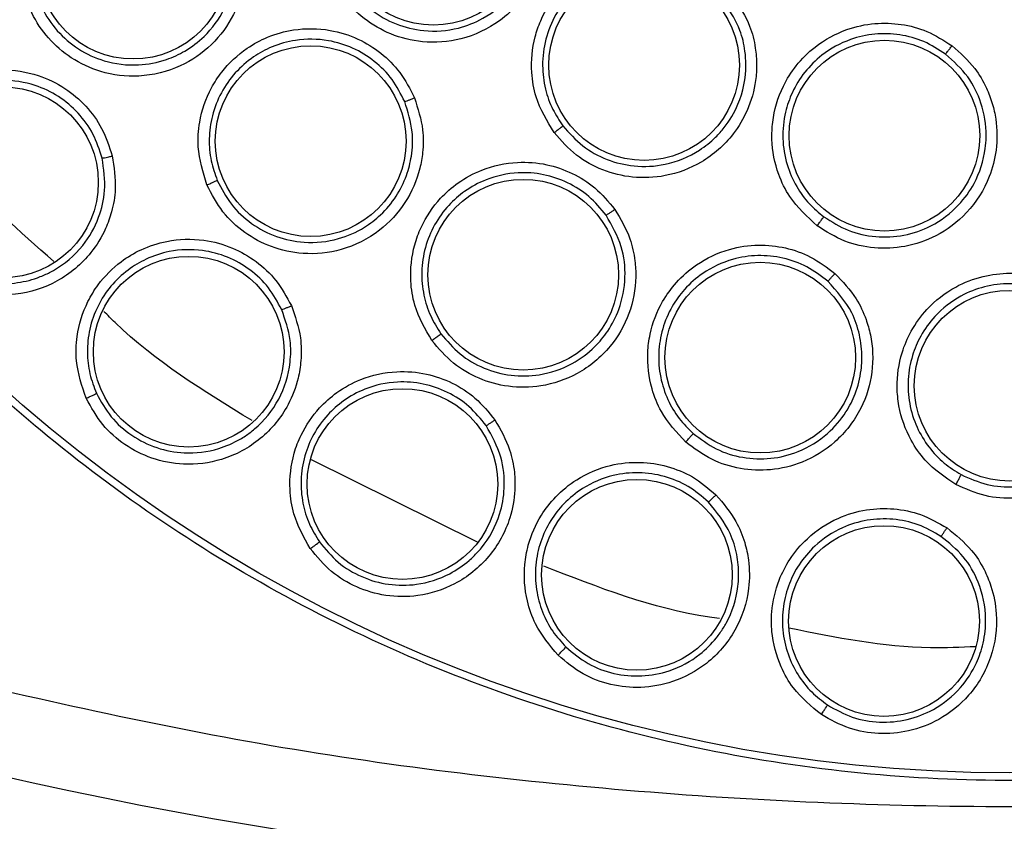
# Model space of a CAD drawing. Units: inches. Extents: x 0.4 to 10.6, y 0.4 to 8.1.
# Drawn here: x 7.2 to 7.3, y 3 to 3 of the extents above; entities that cross this region are included whole.
import ezdxf

# ---------------------------------------------------------------- set-up
doc = ezdxf.new("R2010")
doc.units = ezdxf.units.IN
doc.header["$MEASUREMENT"] = 0

msp = doc.modelspace()

# ---------------------------------------------------------------- linework, layer by layer
at = {"color": 1, "linetype": 'Continuous', "lineweight": 25}
msp.add_line((7.241239863982456, 2.989644745517647), (7.231633578448832, 2.994406518044031), dxfattribs=at)
at = {"color": 7, "linetype": 'Continuous', "lineweight": 25}
for centre, radius in [((7.271991228972782, 3.063493237031452), 0.08718405412173576), ((7.238680990065067, 3.025051172068301), 0.005511811023633406), ((7.221326086447429, 3.023089134123577), 0.005511811023610313), ((7.250860670043649, 3.017223767031451), 0.005511811023620972), ((7.264752222238563, 3.013144839279011), 0.005511811023636959), ((7.231587126064909, 3.012828094506097), 0.005511811023619195), ((7.213801550451524, 3.010446335956963), 0.005511811023624524), ((7.243874196114988, 3.005107616694129), 0.005511811023606761), ((7.224539682801129, 3.00065723488342), 0.005511811023618307), ((7.257571171599082, 3.000314837682947), 0.005511811023633406), ((7.271991228972784, 2.998690087425152), 0.005511811023618307), ((7.236893720643964, 2.993007938499483), 0.005511811023616531), ((7.25044296203798, 2.987758934419483), 0.005511811023623636), ((7.264726003818185, 2.985088971181373), 0.005511811023620083)]:
    msp.add_circle(centre, radius, dxfattribs=at)
for centre, radius, start, end in [((7.271991228972781, 3.233571977188932), 0.2639417536822167, 255.3550450671261, 284.6449549328795), ((7.271991228972781, 3.233571977188931), 0.2674691094024537, 255.3550450671271, 284.6449549328814)]:
    msp.add_arc(centre, radius, start, end, dxfattribs=at)
for points, knots in [([(7.229983975557192, 3.140386998631451), (7.233325257515896, 3.142055339406962), (7.240066575202982, 3.145421357395574), (7.250981545565502, 3.148799136312757), (7.261417412051635, 3.150675250642656), (7.271130565910989, 3.15125752672944), (7.279908706635273, 3.150900801694873), (7.288589413144233, 3.149676660153125), (7.297927279605833, 3.147387661225826), (7.307736326945157, 3.143757394592213), (7.317691446502475, 3.13853014765218), (7.326934481834147, 3.132056656808309), (7.335363463232804, 3.124368807522217), (7.34283983374953, 3.115486310422102), (7.349113019183227, 3.105625332123455), (7.354021323566363, 3.09501873526234), (7.357456364559166, 3.083928408197223), (7.359371274210276, 3.072681902791975), (7.359824493007901, 3.061406523293301), (7.35884449139398, 3.050205266804223), (7.35659938576005, 3.039989810291116), (7.353480217238509, 3.030895274797987), (7.349820236665952, 3.022929528830171), (7.345377460559605, 3.015349994326852), (7.339639642866186, 3.007491419281254), (7.332422308653991, 2.999723537407436), (7.323682767311245, 2.992363745293787), (7.317207768976181, 2.988509703625062), (7.313998481956248, 2.986599475195389)], [0, 0, 0, 0, 0.04067219903777574, 0.0820595861512393, 0.1240759063951415, 0.1560295241603764, 0.1879860672739967, 0.2197271600860466, 0.2514711587897621, 0.2926691926133549, 0.333459390213948, 0.373757519971296, 0.4154047317815933, 0.4575165439012883, 0.4999999947922191, 0.5424808493973774, 0.5845925981656935, 0.6262424689564428, 0.6665378828108148, 0.7073281668329924, 0.7485288309849815, 0.7802699236771012, 0.8120139222584007, 0.8439675400499921, 0.875924083187044, 0.917937720085592, 0.9593264127452696, 1, 1, 1, 1]), ([(7.313998481956248, 2.986599475195389), (7.310812568329013, 2.985002165047383), (7.304341941569588, 2.981758009996087), (7.293817208002432, 2.978405324873497), (7.283587009676014, 2.976445098407682), (7.273922523688953, 2.975743935407098), (7.264999965223584, 2.976000689726775), (7.256085426988704, 2.977168355272544), (7.247279551717626, 2.979269277026571), (7.238734173729589, 2.982259277845111), (7.230602443059408, 2.986093247258437), (7.222954446734373, 2.990697671635934), (7.215204864655639, 2.99651131409578), (7.207637555220423, 3.003678446572164), (7.200660296790804, 3.012223025593726), (7.19490705739813, 3.021381681685169), (7.190308806294492, 3.031171302051127), (7.186888436570674, 3.041659060073526), (7.184946159931238, 3.051899133248094), (7.184241192255436, 3.061561540098857), (7.184498882755267, 3.070484611740286), (7.185666294790077, 3.079399005066352), (7.187767275520024, 3.088204936649626), (7.190757295579494, 3.096750235355265), (7.194591129851231, 3.104882225094412), (7.199196065094371, 3.112529283260268), (7.205007627730024, 3.120282672962035), (7.212184622067882, 3.127832055737187), (7.220692212579918, 3.134877022634071), (7.226918408500793, 3.138569130381859), (7.229983975557192, 3.140386998631451)], [0, 0, 0, 0, 0.03881419698808515, 0.07883207489674175, 0.119975673953903, 0.1521380528694976, 0.1843034458569383, 0.2171501812825433, 0.2499999949178906, 0.2828467304308963, 0.3156965441548575, 0.3478589233116042, 0.3800243165431856, 0.4211652453471826, 0.4611837684607194, 0.4999999949395091, 0.5388135167532941, 0.5788320748958162, 0.619975673952839, 0.6521380528684547, 0.6843034458558845, 0.7171501812804197, 0.749999994916819, 0.7828467304293755, 0.815696544153814, 0.847858923311737, 0.8800243165421359, 0.9211652453460581, 0.9611844487649068, 1, 1, 1, 1]), ([(7.244777201660185, 3.027313133009877), (7.244946474207001, 3.026710981400612), (7.245234634487998, 3.025685911593416), (7.245170945177057, 3.024294272838114), (7.244954282610326, 3.023251901867453), (7.244530655712676, 3.02209743996492), (7.243756575186067, 3.020867151818295), (7.24231946744297, 3.019529843258235), (7.240377760166001, 3.01862161347026), (7.238150541345898, 3.018456941822883), (7.236219554094157, 3.018934051722465), (7.234647896307311, 3.019850511446626), (7.233360082891507, 3.021128944136988), (7.232849231199069, 3.022215074002333), (7.232588358510421, 3.022769719552868)], [0, 0, 0, 0, 0.0915617393953912, 0.1558696731927467, 0.203000440113431, 0.2482444238986656, 0.3366490118471044, 0.4143479540697146, 0.535328625076581, 0.644643317423928, 0.7373935268025711, 0.8242292614702574, 0.910240514371055, 1, 1, 1, 1]), ([(7.233192122278838, 3.02300518793258), (7.233422674463069, 3.022513501243628), (7.233885003602481, 3.021527515860227), (7.235061303679377, 3.020357028544738), (7.236495707187418, 3.019533279929652), (7.238233049003891, 3.019112254475), (7.239990578517591, 3.019243885396562), (7.241762334178351, 3.01994359115156), (7.243129814481401, 3.0210682682138), (7.244030727196633, 3.022477041381959), (7.244505872937192, 3.023887615055785), (7.244655430393487, 3.025460388576445), (7.244355735172109, 3.026545091951866), (7.244200089904576, 3.027108427417422)], [0, 0, 0, 0, 0.08810332853512974, 0.1766746916616699, 0.2657426042946519, 0.3553357855832642, 0.4646561874909806, 0.5476053964152379, 0.6634425041967774, 0.747056093171952, 0.8175961316104924, 0.905269430844581, 1, 1, 1, 1]), ([(7.227732960315775, 3.02419741030027), (7.227789459747172, 3.023556909716064), (7.227884648128934, 3.022477815420436), (7.227554270238186, 3.021117256904518), (7.226991410204847, 3.019764393391048), (7.225929454165414, 3.018322552178985), (7.224025322004222, 3.017015379764916), (7.221745086739491, 3.016452064392683), (7.219531183848106, 3.016722190957858), (7.217741458768117, 3.017556156174085), (7.216387129017785, 3.018741206860486), (7.215372637052416, 3.020220140284607), (7.215072583853908, 3.021368489951841), (7.214919175991523, 3.021955605398695)], [0, 0, 0, 0, 0.09414669739462672, 0.1586152559669512, 0.2040875717972582, 0.3101755745567908, 0.4174029734832487, 0.5390314026769734, 0.6481536183346226, 0.7402108212317652, 0.8260632819443015, 0.9110715691749227, 1, 1, 1, 1]), ([(7.215560137528706, 3.022080363621179), (7.215695475675481, 3.021560021675107), (7.215966795319932, 3.02051686425672), (7.216894322667804, 3.019162223290925), (7.218133241026203, 3.018093790962919), (7.219744476086258, 3.017352839046208), (7.221523762204304, 3.017136228581264), (7.223119433128857, 3.017444467121151), (7.224403328202229, 3.018033670890681), (7.22562262610951, 3.01895758261578), (7.226626555409689, 3.020336619511019), (7.22726853903406, 3.022162726045518), (7.227180978951996, 3.023413216423473), (7.227132540983944, 3.024104983853885)], [0, 0, 0, 0, 0.08725022809398665, 0.1749152136956257, 0.2630330188760586, 0.3516418938761092, 0.4607186181087637, 0.5499525311143635, 0.6137275945078686, 0.6902102413674414, 0.7974470518284047, 0.8879483321508778, 1, 1, 1, 1]), ([(7.245657592326642, 3.013318236707514), (7.245255025137987, 3.013986336499479), (7.244603094124233, 3.015068280053101), (7.244284644491947, 3.017007626156574), (7.244422545587944, 3.018521158324036), (7.244988658519398, 3.020171950212363), (7.245826712418975, 3.021472708855818), (7.247112501577472, 3.022605617171336), (7.248599336678027, 3.023412948802633), (7.250356048931477, 3.023798535944126), (7.252130083377085, 3.023668605757817), (7.253630082634244, 3.023168562175675), (7.254999815841084, 3.022345982323412), (7.255703911355034, 3.0215358844406), (7.256072674195303, 3.021111603941373)], [0, 0, 0, 0, 0.1134853290922435, 0.1837820063989355, 0.2854834261287916, 0.333536245292838, 0.4400062848253395, 0.5083741038100191, 0.5841285406854321, 0.6867481769720815, 0.7682347069811568, 0.842951625121755, 0.9177475163065116, 1, 1, 1, 1]), ([(7.255576611780275, 3.020752599155018), (7.255260242118053, 3.021118936663315), (7.254627836024836, 3.021851225817693), (7.253376415043829, 3.022613762070991), (7.251995367272515, 3.023066567068573), (7.250392427901952, 3.023175448392956), (7.248825487898969, 3.022831045839488), (7.247449868949653, 3.022084307403332), (7.246458887305211, 3.021192073686017), (7.245659806283704, 3.020070360370846), (7.245119732206488, 3.018740191316971), (7.244932948617029, 3.017253000904256), (7.245108903922628, 3.015868626061094), (7.245526670542811, 3.014678654101913), (7.245964422313249, 3.014023010490453), (7.246170560351755, 3.013714266820747)], [0, 0, 0, 0, 0.07840183474595627, 0.1567210890710261, 0.2349491816991967, 0.3130776008367075, 0.4156368369133576, 0.4913450403008489, 0.5657428172260374, 0.6307780531840457, 0.7142196940577202, 0.7968559984424187, 0.8720245214107979, 0.9397361337754265, 1, 1, 1, 1]), ([(7.256072674195303, 3.021111603941373), (7.256404735727025, 3.020581533291263), (7.256970019029563, 3.019679170147542), (7.257300979526179, 3.018325959189041), (7.257386763197545, 3.017264770205772), (7.257305545514657, 3.016037722628405), (7.256909432767769, 3.014639186074977), (7.255907301526976, 3.012951168280917), (7.254300124915636, 3.01153268607547), (7.252209517573208, 3.010747204770729), (7.250222331481258, 3.010660966391428), (7.248456140336135, 3.01109751589022), (7.246860316301436, 3.011961344107645), (7.246064159547648, 3.01285955452848), (7.245657592326642, 3.013318236707514)], [0, 0, 0, 0, 0.091561739251871, 0.1558696729552096, 0.203000439771459, 0.2482444920037362, 0.3366490114633193, 0.4143479703942359, 0.5353286252458879, 0.644643317575545, 0.7373935268984261, 0.8242292615282746, 0.9102405144023141, 1, 1, 1, 1]), ([(7.246170560311436, 3.013714266873591), (7.246530342317747, 3.013307371465825), (7.247248656540383, 3.012494994100097), (7.2486933593292, 3.011708651675002), (7.250333539143212, 3.011306406706823), (7.252212184708942, 3.011406308970804), (7.253835730654131, 3.012075518835417), (7.254903186012505, 3.012934581190839), (7.255683209428495, 3.013807599833515), (7.256478523408296, 3.015153825880654), (7.256796513884601, 3.01673315121112), (7.256694387668664, 3.018179707324778), (7.256410923809622, 3.01941361349251), (7.25588378243829, 3.020259621590906), (7.255576611750672, 3.020752599193209)], [0, 0, 0, 0, 0.08812179826388701, 0.1759374841064771, 0.2634752955234959, 0.3611319824045188, 0.4782323688327321, 0.543364703096234, 0.5835191219599033, 0.6690440714582818, 0.7959809828889018, 0.8384353052970496, 0.9058545941079765, 1, 1, 1, 1]), ([(7.260860220771917, 3.007931633986411), (7.260285734920513, 3.008459254758871), (7.259355392969302, 3.009313701805306), (7.258503465848143, 3.011084773136977), (7.258209369693364, 3.012575847847542), (7.258287469255251, 3.014319263509835), (7.258725110025878, 3.015803439355915), (7.25963963853238, 3.017252705589435), (7.260838794758691, 3.018446224470225), (7.262415715370606, 3.019311115657807), (7.264154494519917, 3.019686251817023), (7.265734611824439, 3.01962906213959), (7.267280608737043, 3.019225700989562), (7.268184414383226, 3.018646784392549), (7.268657773367319, 3.018343582732554)], [0, 0, 0, 0, 0.1134853290533869, 0.1837820064802567, 0.2854834262764933, 0.3335362455597782, 0.4400062850430895, 0.5083741039225776, 0.5841285406711036, 0.6867481769756233, 0.7682347069876557, 0.8429516251296673, 0.9177475162986635, 1, 1, 1, 1]), ([(7.225593084101129, 3.0102973140146), (7.22536783461153, 3.011025091204627), (7.225000980979267, 3.012210388921005), (7.22514205328932, 3.014158066641185), (7.225643637118806, 3.015634686002499), (7.226592127570197, 3.017092119337319), (7.227690241229913, 3.018127902922215), (7.229143692611633, 3.018913070385612), (7.230767760689616, 3.019367393278254), (7.232586867178923, 3.019348104240884), (7.234311162413861, 3.018807974370374), (7.235680096779203, 3.017954819608658), (7.236834462541821, 3.016810883766507), (7.237328759132986, 3.015840649899681), (7.237586751579083, 3.015334247442003)], [0, 0, 0, 0, 0.1108555693870892, 0.180545440339532, 0.2836819870274263, 0.3364937813127517, 0.4355800776906902, 0.5017965474499424, 0.5780887072523896, 0.6814238634872204, 0.7644895161766893, 0.8407612354148327, 0.9168871500976989, 1, 1, 1, 1]), ([(7.237021951987554, 3.015110534341016), (7.236799968542472, 3.015549405399742), (7.236356000456626, 3.016427149881113), (7.235302457847436, 3.017482473568507), (7.234041896593707, 3.018258254613465), (7.232483595100077, 3.018736928456109), (7.230861434062854, 3.018753726114442), (7.229394691530607, 3.018343134545227), (7.228206938887309, 3.01770023941976), (7.227189826425668, 3.016809120134524), (7.226372541598843, 3.01564541344633), (7.225861489931159, 3.014334658696135), (7.225683537321182, 3.012988217095149), (7.225783214273381, 3.011709784203145), (7.22605755327686, 3.010935828112118), (7.226190210175509, 3.010561580872666)], [0, 0, 0, 0, 0.07961401295524306, 0.1592284547405213, 0.2388339561140572, 0.3184211574855427, 0.4217044851548478, 0.4979566628284663, 0.5641359197611331, 0.6401186889169632, 0.7160351733526292, 0.7936322899026181, 0.8668139269021411, 0.9355977415666185, 1, 1, 1, 1]), ([(7.268282948302049, 3.017859363229983), (7.267876184616054, 3.018121729869699), (7.267063085696603, 3.018646186792963), (7.2656475247486, 3.019025268927317), (7.264194849223088, 3.019070646005845), (7.262626164771038, 3.018723516662394), (7.261219726275659, 3.017951606827423), (7.260110210089612, 3.016847559902503), (7.259410741451431, 3.015712276129501), (7.258960051985175, 3.014410872946495), (7.258816606630839, 3.012982428638097), (7.259056379043631, 3.011502856872969), (7.259615230381982, 3.01022413127809), (7.260351328361402, 3.009200059996126), (7.260956064264899, 3.008694303478801), (7.261240835411315, 3.008456141890557)], [0, 0, 0, 0, 0.07840183751317316, 0.1567210927617224, 0.2349491844687164, 0.3130776008409048, 0.415636836932793, 0.4913450401947644, 0.5657428169185217, 0.630778052911971, 0.7142196939110341, 0.7968559976222169, 0.8720245203901108, 0.9397361330279159, 1, 1, 1, 1]), ([(7.268657773367319, 3.018343582732554), (7.269125722233286, 3.017928536213087), (7.269922332665861, 3.017221983827865), (7.27062113051772, 3.016016829767981), (7.271002411100141, 3.015022793771856), (7.271270182329855, 3.013822568500268), (7.271284128005774, 3.012369084368482), (7.270798159692877, 3.010467110866017), (7.269655717547618, 3.008653293308143), (7.267871090410561, 3.00731063755932), (7.265988695477922, 3.006668037422439), (7.264171057276878, 3.006589310051793), (7.262396506796207, 3.006968551571361), (7.261379544866779, 3.007606074881163), (7.260860220771917, 3.007931633986411)], [0, 0, 0, 0, 0.0915617390840721, 0.1558696727006738, 0.2030004394476085, 0.2482445987177242, 0.3366490114237464, 0.4143480195036436, 0.5353286256692459, 0.6446433178923352, 0.7373935271809656, 0.8242292617307431, 0.9102405145036727, 1, 1, 1, 1]), ([(7.268282945545177, 3.017859359548774), (7.268292778133359, 3.017870494525989), (7.268312440536789, 3.017892761340191), (7.268400817804829, 3.018005613863318), (7.268519647031568, 3.018160441650973), (7.268611727351543, 3.018282529999172), (7.268657773994705, 3.018343582769247)], [0, 0, 0, 0, 0.2500353187828044, 0.5000001239208955, 0.7499648580570285, 0.9999999999999999, 0.9999999999999999, 0.9999999999999999, 0.9999999999999999]), ([(7.261240835357701, 3.008456141929934), (7.261700614157558, 3.008167154949304), (7.26262261425437, 3.007587645793598), (7.264244993135834, 3.007238921039109), (7.265897045876529, 3.007321452042972), (7.267586199805524, 3.007906478808697), (7.268993623225027, 3.008967663843359), (7.270105625494752, 3.01051330848766), (7.270554956394487, 3.011910543739747), (7.270624813246673, 3.012852341570706), (7.270628444544577, 3.013096769476638), (7.270628666682942, 3.013129500954952), (7.270628713381166, 3.013141574962551), (7.270628720273668, 3.013143609582883), (7.270628723012659, 3.013144468687211), (7.270628723805959, 3.013144722270199), (7.270630684378084, 3.013776436543332), (7.270432663205329, 3.014979842286893), (7.269625288839741, 3.016645015147272), (7.268741777471192, 3.017444283514742), (7.268282948262851, 3.017859363258312)], [0, 0, 0, 0, 0.08812104840209362, 0.1767102249668266, 0.2657960503446107, 0.3554072494608983, 0.4647496375188176, 0.5477155353119745, 0.6635759341623364, 0.6983731865076649, 0.7018506772329209, 0.7035165454781885, 0.7037213626367698, 0.7038234864949621, 0.7038489878009331, 0.703861734005112, 0.7038649200927397, 0.807066456955968, 0.8998048605046969, 1, 1, 1, 1]), ([(7.207483336080182, 3.008889973383733), (7.207375919078678, 3.009633633459134), (7.207200552665046, 3.010847715015669), (7.207633195801837, 3.012741161047735), (7.208361796444902, 3.014140913783371), (7.209513646192346, 3.015416345488277), (7.210730136317633, 3.016256757623471), (7.212240809305635, 3.016815322391358), (7.213922024375562, 3.017037126954421), (7.215739538297857, 3.016753739821939), (7.217386544903605, 3.015955277180294), (7.218628709614933, 3.014890636493745), (7.21960557560033, 3.013566285811684), (7.219945044964765, 3.01251787907708), (7.220121770400187, 3.011972085682792)], [0, 0, 0, 0, 0.1093242612669075, 0.1784801600572422, 0.2821542838655942, 0.3375744260137281, 0.4303613540998085, 0.4963225317193268, 0.5730660075181748, 0.6774985952220012, 0.7617418124746214, 0.8389317865045264, 0.9161489867873058, 1, 1, 1, 1]), ([(7.219532869345225, 3.011844019989974), (7.219380876396542, 3.012317955763452), (7.219076792015267, 3.013266134397337), (7.218186318733321, 3.014486332247449), (7.217041604360998, 3.015455824285951), (7.215551697657347, 3.016167544300619), (7.21393129805963, 3.01641971108413), (7.212412825482924, 3.01621894466799), (7.211155930194791, 3.015753055624135), (7.210042228873647, 3.015031352612389), (7.20907813976572, 3.014022331857506), (7.208380585273281, 3.012820176075071), (7.207998521872316, 3.01152467307966), (7.207898223921321, 3.010252842542888), (7.208046888305915, 3.009449195367838), (7.208118792307506, 3.009060498048635)], [0, 0, 0, 0, 0.08052176584436561, 0.1610957058086258, 0.2417126651863636, 0.3223634273842538, 0.4267514410407055, 0.5034610473278401, 0.5693884696031385, 0.6435194440171238, 0.717574555279767, 0.7947171516824619, 0.8674874996230707, 0.9359081257839287, 0.9999999999999999, 0.9999999999999999, 0.9999999999999999, 0.9999999999999999]), ([(7.237586751579083, 3.015334247442003), (7.237784359239968, 3.014722377850922), (7.238117282120717, 3.013691520109923), (7.238097940245071, 3.012291557639876), (7.237850232740701, 3.010847365099476), (7.237135742009612, 3.009205366407115), (7.235570223643715, 3.007507258267433), (7.23347250810008, 3.006450666306682), (7.23125400356088, 3.006221380495792), (7.229323575906554, 3.006636185166564), (7.227739503445112, 3.007490157437104), (7.22642135326455, 3.008706265212933), (7.22587329118571, 3.00975905523855), (7.225593084101129, 3.0102973140146)], [0, 0, 0, 0, 0.09414669739612627, 0.1586152559550854, 0.204087571787478, 0.3101755744711019, 0.4174029734805035, 0.5390314026793444, 0.6481536183251129, 0.740210821224708, 0.8260632819356276, 0.9110715691663304, 0.9999999999999999, 0.9999999999999999, 0.9999999999999999, 0.9999999999999999]), ([(7.22619021407818, 3.01056157164774), (7.226437946025107, 3.01008439134037), (7.226934587559441, 3.009127762359141), (7.228140295062153, 3.008013479532625), (7.229585902525385, 3.007247519460284), (7.231321606550407, 3.006883681538747), (7.233104531396057, 3.007068416316182), (7.234591462781946, 3.007724038135739), (7.235712450598858, 3.008584049665217), (7.236559596019032, 3.009596366433603), (7.237146236044608, 3.010772713402873), (7.237463436441893, 3.01203688274089), (7.237531034827211, 3.013508623840196), (7.237205582133078, 3.014532713236608), (7.237021952832613, 3.01511053244925)], [0, 0, 0, 0, 0.08720115010449837, 0.174816827304488, 0.2628850722591978, 0.3514441136929618, 0.4604594879606914, 0.5496432133886369, 0.6133824062161035, 0.6898220342594852, 0.7631869776115899, 0.8260225342775592, 0.9018371612737525, 1, 1, 1, 1]), ([(7.237021947033099, 3.015110530013656), (7.237038767820846, 3.015115752960931), (7.237072410659469, 3.015126199247687), (7.237223228970577, 3.015185272043221), (7.237401418311934, 3.015257328392828), (7.237524978000121, 3.015308607295237), (7.237586757926485, 3.015334246780585)], [0, 0, 0, 0, 0.2796666759806588, 0.5593543530179389, 0.7796768831116385, 1, 1, 1, 1]), ([(7.245657592336878, 3.013318236701845), (7.245721457354634, 3.01336628047974), (7.2458491665078, 3.013462352326354), (7.246014156929511, 3.013588659998785), (7.246135017076263, 3.013683039446745), (7.246158711358301, 3.013703856603714), (7.246170560436563, 3.013714266884207)], [0, 0, 0, 0, 0.2500408772515975, 0.4999999970673247, 0.7499591185862606, 1, 1, 1, 1]), ([(7.220121770400187, 3.011972085682792), (7.220220511771984, 3.01133079437587), (7.220386598285955, 3.010252119493523), (7.220134444437356, 3.008830609159578), (7.219690549556212, 3.007577093580846), (7.218776992650047, 3.006081641605163), (7.21702424541104, 3.00460100389247), (7.21464600168338, 3.00384542469699), (7.212399197662441, 3.003981008150322), (7.210566506465214, 3.004702196951997), (7.209148677695583, 3.005793828120422), (7.208047559355536, 3.007196444391956), (7.207674358275732, 3.008316615919822), (7.207483336080182, 3.008889973383733)], [0, 0, 0, 0, 0.09500754330592943, 0.1598060810919485, 0.2105495500177819, 0.2909088657039741, 0.4157879370303733, 0.5405493071333313, 0.6499329321598667, 0.7416194750928415, 0.8269363298547903, 0.9114177208213838, 1, 1, 1, 1]), ([(7.208118794363595, 3.009060489723344), (7.208287337601955, 3.008552687950921), (7.208625155460225, 3.007534880835938), (7.209632452990251, 3.006249442257783), (7.210928981427253, 3.0052664522264), (7.212577861666513, 3.004627430202252), (7.214268758015215, 3.004525589786501), (7.215486720299047, 3.004807866745789), (7.216223335577823, 3.005095875281757), (7.217192943083027, 3.005575082013964), (7.218436668452958, 3.006632902690999), (7.219371736066633, 3.008306470166984), (7.219791191985784, 3.010068442461402), (7.219623808590103, 3.011218950699243), (7.219532869595973, 3.011844019042857)], [0, 0, 0, 0, 0.0868421121845801, 0.174061069617379, 0.2617058112580766, 0.3498254379158201, 0.4591580240984834, 0.5328053367861465, 0.5523655666702467, 0.5884151422706267, 0.7094567332602708, 0.8117531907382572, 0.8977259637216092, 1, 1, 1, 1]), ([(7.219532863955618, 3.011844017667356), (7.219550236187186, 3.011846140405332), (7.219584981914947, 3.011850386035812), (7.219741938073279, 3.011883755035941), (7.219927805007798, 3.011925871307103), (7.220057116952262, 3.011956680254149), (7.220121773007113, 3.011972084747357)], [0, 0, 0, 0, 0.2796703956096956, 0.5593611500445397, 0.7796802934895342, 1, 1, 1, 1]), ([(7.238593588936404, 3.001306488337277), (7.238212041261516, 3.001965895907291), (7.237590631860441, 3.003039843123106), (7.237294768128116, 3.004970080040928), (7.237455197485791, 3.006521290378778), (7.238055597878248, 3.008153241799471), (7.238895696007003, 3.009407409402462), (7.240137990129208, 3.010496314433162), (7.241620243074146, 3.011300635646036), (7.243398032980554, 3.011686619499061), (7.245199286737037, 3.011543723596864), (7.246723743852474, 3.011016575759673), (7.248103716925729, 3.010158191325419), (7.248801517814767, 3.009322274587257), (7.249165726999555, 3.008885977416333)], [0, 0, 0, 0, 0.1108555694513395, 0.1805454404585946, 0.2836819873415481, 0.3364937820458435, 0.4355800781634964, 0.5017965476870531, 0.5780887074300802, 0.6814238636841967, 0.7644895163910979, 0.8407612355853528, 0.916887150066759, 0.9999999999999999, 0.9999999999999999, 0.9999999999999999, 0.9999999999999999]), ([(7.225593077502232, 3.010297322153813), (7.225667068937955, 3.010328667334677), (7.225815055715949, 3.010391359351344), (7.22600699701341, 3.010475118266306), (7.226148189890872, 3.010538786571939), (7.226176203660538, 3.010553982906171), (7.226190210175617, 3.010561580872711)], [0, 0, 0, 0, 0.2499934005008528, 0.4999999999830033, 0.7500065994641888, 1, 1, 1, 1]), ([(7.248664868961049, 3.008542193537262), (7.248350793092829, 3.008920665233118), (7.24772263967313, 3.009677610653211), (7.246460679937779, 3.010472039882701), (7.245059096078577, 3.01094786918675), (7.243433349534414, 3.011067786963239), (7.241848121650357, 3.01072319868566), (7.240509518636213, 3.009996520587818), (7.239494603055267, 3.009105444359984), (7.238701284421009, 3.008010338482206), (7.238163439726138, 3.006693945361551), (7.23795687156131, 3.005302334266075), (7.238082992041554, 3.003950052579567), (7.238464647967978, 3.002725852882875), (7.238904330149196, 3.002032347663834), (7.239116938905272, 3.001697002525344)], [0, 0, 0, 0, 0.07961401612722029, 0.1592284589375974, 0.2388339591882135, 0.3184211572899249, 0.421704484984699, 0.497956662593395, 0.5641359192943227, 0.640118688530466, 0.7160351730451191, 0.7936322905459543, 0.8668139279135055, 0.9355977423635008, 0.9999999999999999, 0.9999999999999999, 0.9999999999999999, 0.9999999999999999]), ([(7.249165726999555, 3.008885977416333), (7.249494534016637, 3.008333420514604), (7.250048497252903, 3.007402490839743), (7.25034116127491, 3.006033324379394), (7.250421027387576, 3.004570220655442), (7.250089829513239, 3.00281040115363), (7.248941426570377, 3.000806507521637), (7.247131418965274, 2.999309620905827), (7.245019557859578, 2.998592420067017), (7.243045227334197, 2.998567264153918), (7.241310844169431, 2.999047336273153), (7.239755133327973, 2.999939637678818), (7.238986544489927, 3.000844076774727), (7.238593588936404, 3.001306488337277)], [0, 0, 0, 0, 0.09414669739792672, 0.1586152559553349, 0.2040875718007232, 0.3101755745506524, 0.4174029734957014, 0.539031402684951, 0.6481536183303631, 0.7402108212273062, 0.8260632819412804, 0.9110715691679016, 0.9999999999999999, 0.9999999999999999, 0.9999999999999999, 0.9999999999999999]), ([(7.248664865093728, 3.008542188216018), (7.248680101934119, 3.008551023190434), (7.248710576759084, 3.008568693802713), (7.248844468806611, 3.008659845751416), (7.249002156522945, 3.008769746356598), (7.249111207682565, 3.008847234207063), (7.249165733334988, 3.008885978183892)], [0, 0, 0, 0, 0.2796666759462891, 0.5593543529661361, 0.7796768830678995, 1, 1, 1, 1]), ([(7.239116944762773, 3.001696994400217), (7.239464648130525, 3.001286903520153), (7.2401617077283, 3.000464772328964), (7.241585137645616, 2.999646722141392), (7.243164940058992, 2.999221643960109), (7.244938099155314, 2.999253159846088), (7.246635166464675, 2.999829996104657), (7.247939069996513, 3.000800067772607), (7.248840191609195, 3.001887920790451), (7.24952705090258, 3.003228710618844), (7.249845906688225, 3.004915473361218), (7.2496373623774, 3.00684521714655), (7.249002646632022, 3.007952780389711), (7.248664870205833, 3.008542191881037)], [0, 0, 0, 0, 0.08724819254010673, 0.1749111329927805, 0.2630268825408364, 0.3516336905323985, 0.4607078701429618, 0.5499396870799019, 0.6137132662881137, 0.6901941397212634, 0.7936200448712767, 0.8901708612275117, 0.9999999999999999, 0.9999999999999999, 0.9999999999999999, 0.9999999999999999]), ([(7.260860220783366, 3.007931633983735), (7.260907963322757, 3.007995724505798), (7.261003432790866, 3.008123884593852), (7.261126154957735, 3.008291559091392), (7.261215529656139, 3.008416165746759), (7.261232399282439, 3.00844281511328), (7.261240835474847, 3.008456141975389)], [0, 0, 0, 0, 0.25004087722211, 0.4999999970358012, 0.7499591185734189, 1, 1, 1, 1]), ([(7.21861502890853, 2.997966403496331), (7.21837279370521, 2.998677663524043), (7.217977326337187, 2.999838849541943), (7.218054683107841, 3.001779554027395), (7.218513674052858, 3.003289353334833), (7.219411551413109, 3.004754720227406), (7.220452903159451, 3.005804352220082), (7.221835218059258, 3.006630991790415), (7.223447050764866, 3.007157942165693), (7.225285690307366, 3.007213347543382), (7.227051370619549, 3.006731116914213), (7.228468012327396, 3.005912850926184), (7.229671594110834, 3.004790548485511), (7.230197927596204, 3.003822370200042), (7.230471933218454, 3.003318343188776)], [0, 0, 0, 0, 0.109324261339642, 0.1784801601933796, 0.2821542842184169, 0.3375744269088236, 0.430361354601935, 0.4963225319958901, 0.5730660077296033, 0.6774985954392033, 0.761741812687234, 0.8389317865218737, 0.9161489867438652, 1, 1, 1, 1]), ([(7.229916591332286, 3.003084247772762), (7.22968010088421, 3.003522185255413), (7.229206966753086, 3.004398343984138), (7.228107444709247, 3.005434141610354), (7.226804077579847, 3.006176785494197), (7.22520876115705, 3.006602617487756), (7.223569616414776, 3.006552743008876), (7.222113889452696, 3.006076376420383), (7.220964002082839, 3.005387466121841), (7.220001876222512, 3.00447340939631), (7.219239609637865, 3.003304418227124), (7.218774827879542, 3.001994556126697), (7.218637317884591, 3.00065090756282), (7.21877242594525, 2.999382302657434), (7.219066228816941, 2.998619656112424), (7.219208331461001, 2.998250789430133)], [0, 0, 0, 0, 0.08052176534689587, 0.161095705108226, 0.2417126645777069, 0.3223634271617765, 0.4267514408270052, 0.5034610470480411, 0.5693884691036105, 0.6435194435868669, 0.7175745549177024, 0.7947171516334682, 0.8674874997388167, 0.9359081259160361, 1, 1, 1, 1]), ([(7.253268790899398, 2.995433965908774), (7.252750077433052, 2.995991938409327), (7.251905272325652, 2.996900682925981), (7.251187308392954, 2.998716688900109), (7.250998538678649, 3.000264706046525), (7.251220742425219, 3.001989342693727), (7.251760698993519, 3.003399005116567), (7.252729542043721, 3.004737045473218), (7.253995653505226, 3.005851032983828), (7.255642981019418, 3.00662293488625), (7.25743087091307, 3.006884438350974), (7.259034408135027, 3.006709730831866), (7.260570790908396, 3.006179940784624), (7.261437105445716, 3.005520257529791), (7.261889268399791, 3.00517594340783)], [0, 0, 0, 0, 0.1108555694473681, 0.180545440458133, 0.2836819873315993, 0.3364937820238595, 0.4355800781263874, 0.5017965476653453, 0.578088707409602, 0.6814238636679553, 0.7644895163657693, 0.8407612355574663, 0.9168871500687291, 1, 1, 1, 1]), ([(7.261477467027962, 3.004729327509855), (7.261087047823337, 3.005028421673869), (7.26030620732098, 3.005626611605394), (7.258899110418425, 3.006120310377221), (7.257426785210359, 3.006272327899047), (7.255815115308705, 3.006027476447303), (7.254346310501518, 3.005338781327278), (7.253202970148707, 3.004332455373465), (7.252411783734864, 3.003237880324002), (7.251882039238036, 3.001993701033564), (7.251650604457044, 3.000590630919947), (7.251758877994265, 2.999187944660755), (7.252182747369234, 2.997897631936961), (7.252827244446784, 2.996789051933245), (7.25341022229505, 2.996210772841439), (7.253692121810086, 2.995931145414736)], [0, 0, 0, 0, 0.07961401591987168, 0.1592284586647214, 0.2388339589916896, 0.3184211573115672, 0.4217044850086462, 0.497956662622742, 0.5641359193333506, 0.6401186885597281, 0.7160351730617852, 0.7936322927292856, 0.8668139308161049, 0.935597744538364, 1, 1, 1, 1]), ([(7.261889268399791, 3.00517594340783), (7.26233278701638, 3.004710406705731), (7.263080012578536, 3.003926085798064), (7.263670007102062, 3.002656371070719), (7.2640734420118, 3.001247722292927), (7.264142144638365, 2.999458326679647), (7.263468442836772, 2.997249131149844), (7.262036904509531, 2.995387010024725), (7.260137584371486, 2.994217857602793), (7.258218352151674, 2.993754002528609), (7.256420627497705, 2.993836101675987), (7.254705365833003, 2.994359852992933), (7.253754790489525, 2.995070588806307), (7.253268790899398, 2.995433965908774)], [0, 0, 0, 0, 0.09414669741214918, 0.1586152559725909, 0.2040875718358332, 0.3101755746937136, 0.4174029735290988, 0.5390314026977335, 0.6481536183499795, 0.7402108212429361, 0.8260632819513353, 0.9110715691714008, 1, 1, 1, 1]), ([(7.261477464441712, 3.004729321461373), (7.261490353295931, 3.004741325440538), (7.26151613197223, 3.004765334300283), (7.261626383849812, 3.004883994662753), (7.261755662820576, 3.005026228648204), (7.261844737171053, 3.005126039882387), (7.261889274405601, 3.00517594556594)], [0, 0, 0, 0, 0.2796666759698999, 0.559354352982753, 0.7796768830778719, 1, 1, 1, 1]), ([(7.268882814085523, 2.992974219525309), (7.268252945286713, 2.993402777885378), (7.267227106528402, 2.994100751458266), (7.266123044104923, 2.995711464366873), (7.265594541020095, 2.997178664279481), (7.265427405898016, 2.998909505671129), (7.265640145229614, 3.000403976553526), (7.266286955372014, 3.001924057304147), (7.267273437234061, 3.003291851126018), (7.26870769847555, 3.004410964692562), (7.270392572241127, 3.005063754648608), (7.271994781517528, 3.00525024801203), (7.273610533343305, 3.005075618237053), (7.274601920900487, 3.004625247738605), (7.275119364285318, 3.004390182013342)], [0, 0, 0, 0, 0.11085556946182, 0.1805454404843058, 0.2836819874116175, 0.3364937822032258, 0.4355800782420309, 0.5017965477290968, 0.5780887074505071, 0.6814238636339447, 0.7644895163487466, 0.8407612355488899, 0.9168871500583798, 1, 1, 1, 1]), ([(7.253692129328733, 2.995931138796746), (7.25412236889364, 2.995608700990215), (7.254984893231786, 2.994962292620658), (7.256554667532901, 2.994481496168515), (7.258189451913953, 2.994418612586382), (7.259911132655303, 2.994843911876735), (7.261437329792541, 2.99578388196512), (7.262492572007774, 2.997019885707149), (7.263129328119359, 2.99828068646671), (7.263387179846096, 2.999299408227482), (7.263443522770558, 2.999986915209873), (7.263449648574435, 3.000227123128151), (7.26345028715833, 3.000288550202263), (7.263450395548556, 3.000310645528535), (7.263450408385832, 3.00031373608842), (7.263450411590105, 3.000314544026998), (7.263452145483877, 3.000757976178557), (7.263350489418525, 3.001647552244176), (7.262818518174039, 3.003241046133156), (7.261996546217802, 3.004153260333112), (7.26147746861014, 3.004729326172094)], [0, 0, 0, 0, 0.08722752746277229, 0.1748697040659401, 0.2629645819778586, 0.3515504014873986, 0.4605987454586301, 0.5498094394978017, 0.6135679098354775, 0.6900306580385053, 0.7196362153487523, 0.7261589979736882, 0.7292882012856016, 0.7296731540962215, 0.7297691770469148, 0.7297931693310012, 0.7298051634549915, 0.8022216875401366, 0.8751024381059561, 1, 1, 1, 1]), ([(7.274817269020409, 3.003863129282581), (7.274370083731897, 3.004067848083797), (7.273475710754687, 3.004477286785019), (7.271994034402491, 3.004645498984486), (7.270524796375162, 3.004466081932556), (7.269008018970221, 3.003868739125615), (7.267729289244396, 3.002870471210197), (7.266838543412748, 3.001634958786863), (7.266310759556262, 3.000391771479946), (7.266071152797159, 2.999060907121909), (7.266157733040526, 2.997641515831027), (7.266575418983086, 2.996298090985021), (7.2672757826485, 2.995134448908285), (7.268150803097945, 2.994197077398483), (7.268847843688622, 2.99376302173815), (7.269184898358451, 2.993553133692552)], [0, 0, 0, 0, 0.07961401519452284, 0.1592284577029126, 0.2388339582825841, 0.3184211573440797, 0.4217044849657244, 0.4979566625527354, 0.5641359192125992, 0.6401186884548065, 0.7160351729749387, 0.7936322911049016, 0.8668139286938201, 0.9355977429575081, 1, 1, 1, 1]), ([(7.275119364285318, 3.004390182013342), (7.275655354625919, 3.004035009465159), (7.27655837350411, 3.003436626450153), (7.277416113740146, 3.002330032254299), (7.278122887536354, 3.001046473954665), (7.278588045627458, 2.999317229997783), (7.278422827188818, 2.997013510858309), (7.277441541448399, 2.994879529752577), (7.275850002120483, 2.993317051931971), (7.274082106523798, 2.992437757327), (7.272311185801248, 2.992117766708224), (7.270522383695395, 2.992246704858648), (7.269437487663444, 2.992728098128135), (7.268882814085523, 2.992974219525309)], [0, 0, 0, 0, 0.09414669740442562, 0.1586152559767684, 0.2040875718435463, 0.3101755747858014, 0.4174029735384103, 0.5390314027071431, 0.6481536183461534, 0.7402108212405918, 0.8260632819510351, 0.9110715691730361, 1, 1, 1, 1]), ([(7.269184907161289, 2.993553128913516), (7.269676108875052, 2.993334513887339), (7.27066084731563, 2.992896244610314), (7.272298251201907, 2.992776791082639), (7.273906041633161, 2.993079331662016), (7.275491120273609, 2.993877385178163), (7.27675875885181, 2.995124560566676), (7.277674865516812, 2.996855625672689), (7.277958310233201, 2.998602023750413), (7.277725689835368, 3.000187690839101), (7.277205436472276, 3.001549677380827), (7.27629119606555, 3.002881035100886), (7.275301573233089, 3.003540432117976), (7.274817270860628, 3.003863128330406)], [0, 0, 0, 0, 0.08725368842308602, 0.174922152478298, 0.2630434557446146, 0.3516558499788831, 0.4609542243494629, 0.5475507884304632, 0.668287942595531, 0.7425818167441695, 0.8071489138844721, 0.9056223891834864, 1, 1, 1, 1]), ([(7.230471933218454, 3.003318343188777), (7.230686830298844, 3.002706114764232), (7.231048294863221, 3.001676324688096), (7.23106163625706, 3.000232684827954), (7.230855632322276, 2.998918947265637), (7.230232418936553, 2.997281092623842), (7.22878158220142, 2.995503599348279), (7.226582669906858, 2.994323884188239), (7.224349208599877, 2.99404430991996), (7.222415204358515, 2.994416462988205), (7.220820930117258, 2.995228981708884), (7.219480830346022, 2.996405385808947), (7.218908152745692, 2.997437908769261), (7.21861502890853, 2.997966403496331)], [0, 0, 0, 0, 0.09500754328718293, 0.1598060810522941, 0.2105495929911013, 0.2909088659994173, 0.415787937188505, 0.5405493072474492, 0.6499329322498325, 0.7416194751592795, 0.826936329906641, 0.9114177208573325, 0.9999999999999999, 0.9999999999999999, 0.9999999999999999, 0.9999999999999999]), ([(7.229916586461287, 3.003084244499483), (7.229933272845502, 3.003089523233008), (7.229966646828629, 3.003100081084328), (7.230114798972466, 3.003161722532191), (7.230289762324753, 3.003237274653339), (7.230411211358481, 3.00329132002696), (7.230471935952941, 3.003318342748301)], [0, 0, 0, 0, 0.279670395585659, 0.559361150019464, 0.7796802934781007, 1, 1, 1, 1]), ([(7.219208335011844, 2.998250781624408), (7.219467316806226, 2.997782595881985), (7.219986404231199, 2.996844192732744), (7.221212749326036, 2.995765731722654), (7.222667825798748, 2.995037715050406), (7.224406050931942, 2.994712556066141), (7.226086868823366, 2.994923144800516), (7.227232226695449, 2.995424428958235), (7.227903375856419, 2.995842868244325), (7.228768442804903, 2.996492245487261), (7.229872013624374, 2.99785169518849), (7.230435797512394, 2.999714709674378), (7.23045844458458, 3.001512649596208), (7.230118244405328, 3.002499370803438), (7.229916591752759, 3.00308424688793)], [0, 0, 0, 0, 0.08685457945375985, 0.1740860592283144, 0.2617433853081667, 0.3498756655509305, 0.4592239496154537, 0.532881836511579, 0.5524448917130003, 0.5884996488909937, 0.7095585967089081, 0.8309738216998455, 0.8998102314852506, 1, 1, 1, 1]), ([(7.238593580691838, 3.00130649480405), (7.238658742048819, 3.00135351873921), (7.238789068203133, 3.001447569092272), (7.238957559019539, 3.001571938953086), (7.239081044365965, 3.001665429332316), (7.239104974269371, 3.001686478312862), (7.239116938905224, 3.001697002525309)], [0, 0, 0, 0, 0.2499934004857976, 0.4999999999775344, 0.7500065994720377, 1, 1, 1, 1]), ([(7.231564384212468, 2.989274271334284), (7.231195579836835, 2.98992891020613), (7.230593478681726, 2.99099765788637), (7.230312914792608, 2.9929195324568), (7.230486665648098, 2.99448796392114), (7.231099994475855, 2.99609336468847), (7.23193074585503, 2.99731647258557), (7.233137629596662, 2.998383036747133), (7.234625190911041, 2.999197188275581), (7.236422343409967, 2.999589499402034), (7.238246569306528, 2.999439922572955), (7.239789445979694, 2.99889589634833), (7.241178757030058, 2.998013860811613), (7.241874030980802, 2.997158881125292), (7.242235985856722, 2.996713784532871)], [0, 0, 0, 0, 0.1093242612711766, 0.1784801600579111, 0.2821542838697677, 0.3375744260222398, 0.4303613541039034, 0.4963225317236963, 0.5730660075215844, 0.6774985952150173, 0.7617418124674675, 0.8389317865031055, 0.916148986786811, 1, 1, 1, 1]), ([(7.241733114641295, 2.996381631232383), (7.241420180071967, 2.996768657012058), (7.240794108177599, 2.997542959332099), (7.23952298023224, 2.998359083884549), (7.238105344966822, 2.998849589730648), (7.236458945451684, 2.998975032485752), (7.23485687470158, 2.998624815163538), (7.233513466387476, 2.997889070492189), (7.232509744970434, 2.997000598948725), (7.231731958615194, 2.995925315611488), (7.231197472630554, 2.994636162614755), (7.230981291196814, 2.993263199972163), (7.231093017354119, 2.991917162177734), (7.231458930486472, 2.990694983733714), (7.231887866735708, 2.989999308841568), (7.232095328883304, 2.989662834115053)], [0, 0, 0, 0, 0.08052176985971757, 0.1610957111654387, 0.2417126692092518, 0.3223634274001941, 0.4267514410502808, 0.5034610473309604, 0.5693884696130853, 0.643519444024549, 0.7175745552814211, 0.794717153135881, 0.8674875015598279, 0.9359081272361564, 0.9999999999999999, 0.9999999999999999, 0.9999999999999999, 0.9999999999999999]), ([(7.218615023095933, 2.997966410486884), (7.218688558690284, 2.997999922742184), (7.218835633876159, 2.998066949074408), (7.219026630668615, 2.998157027020845), (7.219167008730755, 2.998225780529552), (7.219194557467242, 2.998242453281021), (7.21920833146113, 2.998250789430192)], [0, 0, 0, 0, 0.2499932055296935, 0.4999999999324585, 0.750006794394026, 1, 1, 1, 1]), ([(7.242235985856722, 2.996713784532871), (7.242559720582713, 2.996151467695577), (7.243104253954174, 2.995205630691823), (7.243382636413355, 2.993789022555845), (7.243421538574438, 2.992459800729755), (7.243109891418231, 2.990735318586534), (7.242010371692683, 2.988721500374443), (7.240065672150781, 2.98715782303226), (7.237921611402546, 2.98647261160782), (7.2359521543116, 2.986483055715759), (7.234235725695442, 2.986988792637785), (7.232702279982873, 2.987898923535727), (7.231949627710677, 2.988808636597823), (7.231564384212468, 2.989274271334284)], [0, 0, 0, 0, 0.0950075431916447, 0.1598060808897763, 0.2105496623092411, 0.2909088656527897, 0.4157879371638569, 0.5405493072834315, 0.6499329322784214, 0.7416194751774879, 0.8269363299097022, 0.9114177208496416, 1, 1, 1, 1]), ([(7.232095333807958, 2.989662827094743), (7.232435934857389, 2.989250200888395), (7.233118614969563, 2.98842315791449), (7.234522245918929, 2.987588399885329), (7.236086319642363, 2.987140149424438), (7.237854696028343, 2.98713992196015), (7.239468199015159, 2.987655786615461), (7.240501944645533, 2.98835896831624), (7.241084777579056, 2.988893641257693), (7.241815797578537, 2.989690598187179), (7.242534638698143, 2.991019539208323), (7.2428525628844, 2.992853330763771), (7.242685709324943, 2.994668856943949), (7.242061192480106, 2.995791744321595), (7.241733115217259, 2.996381630439786)], [0, 0, 0, 0, 0.08684396578640573, 0.1740647846031803, 0.261711396455067, 0.3498329031996171, 0.4591678225478896, 0.5328167068854217, 0.5523773614379397, 0.5884277088039603, 0.7094718735493576, 0.7921559664422163, 0.8908133508441334, 0.9999999999999999, 0.9999999999999999, 0.9999999999999999, 0.9999999999999999]), ([(7.241733110454673, 2.99638162711964), (7.241748542756745, 2.996389882087769), (7.241779408484295, 2.996406392624953), (7.241913711469994, 2.996494207395019), (7.242071813072877, 2.996600622529397), (7.242181263394695, 2.996676063879208), (7.24223598862554, 2.996713784602318)], [0, 0, 0, 0, 0.2796703955804712, 0.5593611499904635, 0.7796802934414478, 1, 1, 1, 1]), ([(7.253268781422546, 2.99543397037901), (7.253321845238331, 2.995494315091921), (7.253427975671526, 2.995615007703781), (7.25356456717381, 2.995773752086341), (7.253664152918282, 2.99589237654113), (7.253682799010237, 2.99591822268431), (7.253692121810106, 2.995931145414759)], [0, 0, 0, 0, 0.2499934004935653, 0.4999999999690057, 0.7500065994512474, 1, 1, 1, 1]), ([(7.2458904272279, 2.983109577033181), (7.245407612870548, 2.983685301808011), (7.244619381760861, 2.984625216231075), (7.243990451479745, 2.986462813755377), (7.243873045371309, 2.988036466329187), (7.244180939493265, 2.989727230973959), (7.244772800265112, 2.991082163300284), (7.245763153867195, 2.992352331486091), (7.24707578667289, 2.993425959212001), (7.248770252255264, 2.994141816401192), (7.25059090190955, 2.994329987030544), (7.252207472731662, 2.994078726731122), (7.253735201725665, 2.993466994761057), (7.254575739421242, 2.992754328981787), (7.25501331761184, 2.992383320038541)], [0, 0, 0, 0, 0.1093242612693417, 0.1784801600528468, 0.2821542838492387, 0.3375744259877286, 0.4303613540815421, 0.4963225317143889, 0.573066007522641, 0.6774985952387528, 0.7617418124869347, 0.8389317865018417, 0.9161489867781023, 1, 1, 1, 1]), ([(7.254580041743306, 2.991964419935963), (7.254201319698488, 2.992287354275863), (7.253443630216369, 2.992933432200574), (7.252044183178143, 2.993502091545344), (7.250560555613795, 2.993723755825251), (7.248919139098867, 2.993544537568833), (7.247408698889931, 2.992905903624798), (7.246223357383593, 2.99193583577454), (7.24539998244875, 2.990878058820925), (7.244833022178963, 2.989678166358062), (7.244544518076173, 2.988312752101807), (7.24458429876464, 2.986923443527249), (7.24494145636441, 2.985620854214076), (7.245525713829447, 2.984486722038465), (7.246075176552341, 2.983881709159161), (7.24634093333327, 2.983589084621544)], [0, 0, 0, 0, 0.08052176605019663, 0.1610957060799479, 0.2417126653827321, 0.3223634273653148, 0.4267514410366938, 0.5034610473354056, 0.5693884696190264, 0.6435194440335587, 0.7175745552946756, 0.7947171526630296, 0.8674875009228267, 0.9359081267567855, 1, 1, 1, 1]), ([(7.268882803851602, 2.992974221774443), (7.268921109284845, 2.99304486132928), (7.268997722173752, 2.993186144168526), (7.269095565093624, 2.99337130296666), (7.269166257591078, 2.993509113171599), (7.26917868487868, 2.993538460443804), (7.269184898358453, 2.993553133692554)], [0, 0, 0, 0, 0.2499934005103639, 0.4999999999801323, 0.7500065994605, 1, 1, 1, 1]), ([(7.25501331761184, 2.992383320038541), (7.255434865585848, 2.991890063812944), (7.25614392433392, 2.991060389224605), (7.256677868097754, 2.989719053616632), (7.256960351556894, 2.988419612506823), (7.256970883319023, 2.986667227982591), (7.256260123315545, 2.984485663208125), (7.25463586093887, 2.982591272845189), (7.252654214167818, 2.981523758318238), (7.250716371726818, 2.98117213780472), (7.248936239654118, 2.981353870664164), (7.24726166765524, 2.981966734943652), (7.246354671381766, 2.982722658920006), (7.245890427227901, 2.983109577033181)], [0, 0, 0, 0, 0.09500754317124709, 0.1598060808547495, 0.2105497512225629, 0.2909088660539778, 0.4157879374163007, 0.5405493074667086, 0.6499329324162483, 0.7416194752793411, 0.8269363299765862, 0.9114177208830306, 1, 1, 1, 1]), ([(7.254580038383649, 2.99196441512405), (7.254593691075061, 2.991975365213687), (7.254620997451744, 2.991997266190083), (7.254736877752229, 2.992108263855704), (7.25487273364518, 2.992241918163502), (7.254966458055579, 2.992336186424819), (7.255013320320657, 2.992383320615704)], [0, 0, 0, 0, 0.279670395610582, 0.559361150061156, 0.7796802935194878, 1, 1, 1, 1]), ([(7.246340939464006, 2.983589078625718), (7.246751560997458, 2.983246063448405), (7.247574585926209, 2.982558544604725), (7.249107703817434, 2.981995916346253), (7.250727511864946, 2.981842696306103), (7.252465820704151, 2.982167409756084), (7.253957058295299, 2.982970976410015), (7.25484399864908, 2.983852124230906), (7.255318654439077, 2.98448480362529), (7.255890854340794, 2.985402379088686), (7.256256062135038, 2.986541695199779), (7.256321974751746, 2.987502466793989), (7.256324781589475, 2.987727558627584), (7.256324936567988, 2.987753913753945), (7.256324955007567, 2.987757614586183), (7.256324959612586, 2.987758582553086), (7.256326795755073, 2.988150036868135), (7.25624554426699, 2.988964764973166), (7.255796324733773, 2.990473987829851), (7.255052464219958, 2.991385513970511), (7.254580042455038, 2.991964419262757)], [0, 0, 0, 0, 0.08682835019235559, 0.1740334856041078, 0.2616643374400789, 0.3497699987287458, 0.4590852582419, 0.5327208995532107, 0.552278037378893, 0.5883219025841216, 0.7093443012303953, 0.7419504698272438, 0.7456829390829776, 0.7461441061726684, 0.7462592106448767, 0.7462879750561211, 0.7463023555056995, 0.8102566002008315, 0.8794949991969006, 1, 1, 1, 1]), ([(7.261105301742421, 2.97968225186389), (7.260524919067619, 2.980159456924631), (7.259577400269131, 2.980938530431501), (7.25862152106273, 2.9826292737274), (7.258216956115124, 2.984154558553853), (7.258208930562851, 2.985873110111174), (7.258541745615612, 2.987313726272743), (7.259281843774321, 2.988744244433504), (7.260374847935185, 2.990040787254511), (7.261908923607026, 2.991055812849515), (7.263663996979525, 2.991575323014456), (7.265299211572463, 2.991625385008279), (7.266913333533658, 2.991304788403988), (7.267870511471091, 2.99075870550991), (7.268368811775524, 2.990474418480589)], [0, 0, 0, 0, 0.109324261194941, 0.1784801599188131, 0.2821542834859767, 0.3375744250727942, 0.4303613535665065, 0.4963225314245396, 0.5730660073019622, 0.6774985949756215, 0.7617418122225605, 0.8389317864725035, 0.91614898683255, 1, 1, 1, 1]), ([(7.26801988594386, 2.989983036716248), (7.267588273316615, 2.990230882499839), (7.266724768408968, 2.990726734652814), (7.265244658713695, 2.991028563761257), (7.263745562039946, 2.99097383792077), (7.262165025053458, 2.990496061701024), (7.260797651652902, 2.989590759061552), (7.259810742337981, 2.988419402527657), (7.259195752932096, 2.987228341487518), (7.258858925901616, 2.985944700796918), (7.258826228342429, 2.984549522825586), (7.259120616470246, 2.983191179554852), (7.259711042940566, 2.981976396839196), (7.26049374855177, 2.980968932447258), (7.261145026452406, 2.98047518457236), (7.261460027836964, 2.980236375203787)], [0, 0, 0, 0, 0.0805217688356278, 0.1610957098396202, 0.241712668304472, 0.3223634276386204, 0.4267514412646856, 0.5034610476279368, 0.5693884701369737, 0.6435194444747232, 0.71757455565899, 0.7947171528111281, 0.867487500938256, 0.9359081267229059, 1, 1, 1, 1]), ([(7.268368811775524, 2.990474418480589), (7.268873817687543, 2.990067020115681), (7.269723255668175, 2.989381761515409), (7.270494578123358, 2.988161376098383), (7.271011023278084, 2.986935966547454), (7.271343375286105, 2.985215354908414), (7.271045578876653, 2.982940334208188), (7.269797065969292, 2.980779742016996), (7.268045315780064, 2.979366277314307), (7.26620507888887, 2.978664566194486), (7.264421863622228, 2.978516106296835), (7.262663190878198, 2.978810833600079), (7.261632737273919, 2.979387226406318), (7.261105301742421, 2.97968225186389)], [0, 0, 0, 0, 0.09500754315346359, 0.159806080840766, 0.2105498395973501, 0.2909088665097964, 0.4157879377147208, 0.5405493076847938, 0.6499329325816211, 0.7416194754084035, 0.8269363300746017, 0.9114177209426036, 0.9999999999999999, 0.9999999999999999, 0.9999999999999999, 0.9999999999999999]), ([(7.26801988352565, 2.989983031368932), (7.268031291680351, 2.989996303687959), (7.268054108820216, 2.990022849292183), (7.268147620270843, 2.990153249960969), (7.268256604044498, 2.990309592005011), (7.268331410871165, 2.990419476985281), (7.268368814332296, 2.990474419545625)], [0, 0, 0, 0, 0.2796703955844132, 0.5593611500132118, 0.779680293468699, 1, 1, 1, 1]), ([(7.231564377214201, 2.989274277137593), (7.231630502864557, 2.989320730913115), (7.231762757759656, 2.98941364098924), (7.231933950689595, 2.989537280755985), (7.232059305124454, 2.989630658006774), (7.232083321181276, 2.98965210893997), (7.232095328883335, 2.989662834115073)], [0, 0, 0, 0, 0.2499932055685084, 0.4999999999921313, 0.7500067944390204, 1, 1, 1, 1]), ([(7.261460034965151, 2.980236370436494), (7.261926693201733, 2.979974646546342), (7.262862034719956, 2.979450063025514), (7.264472439056667, 2.979178735089071), (7.266092790103102, 2.979325721275189), (7.267742429059814, 2.979964669677853), (7.269153145408205, 2.981103236778056), (7.270053920177166, 2.982496729201694), (7.270516463407831, 2.983862486707724), (7.27068805596393, 2.985463798565814), (7.270321957975646, 2.987224428909814), (7.26937296072987, 2.988885482658482), (7.268475806324671, 2.98961321448148), (7.268019886767215, 2.989983036185263)], [0, 0, 0, 0, 0.08683686399406183, 0.1740505531430626, 0.2616900034471569, 0.3498043127472548, 0.4592113319674028, 0.5519360684413014, 0.6171946493767584, 0.6934884625067076, 0.8127364519784674, 0.9048356520941216, 1, 1, 1, 1]), ([(7.245890419282548, 2.983109581451924), (7.245946883159204, 2.983167394819974), (7.246059813981725, 2.98328302469864), (7.246205373279154, 2.983436015881729), (7.246311435291693, 2.983550837024361), (7.24633110083089, 2.983576335653472), (7.246340933333256, 2.98358908462153)], [0, 0, 0, 0, 0.2499932055362849, 0.4999999999684401, 0.7500067944264428, 1, 1, 1, 1]), ([(7.337529185209319, 2.982774753999484), (7.330391249284994, 2.981094924096426), (7.316082752599034, 2.977727586415661), (7.294131823781255, 2.975007262303103), (7.271990977985362, 2.974025298482498), (7.249850251999422, 2.975007251375804), (7.227899345099442, 2.977727720982861), (7.213591089057184, 2.981094968807029), (7.206453273149004, 2.982774753891608)], [0, 0, 0, 0, 0.1659601732636591, 0.3326788884517536, 0.500000005143758, 0.6673268362592905, 0.8340426818362954, 1, 1, 1, 1]), ([(7.261105293120374, 2.979682254747199), (7.261150172413735, 2.979749458942925), (7.261239933439954, 2.97988387098739), (7.261354902257625, 2.980061003655609), (7.261438060033268, 2.980193358593793), (7.261452705368455, 2.980222036593661), (7.261460027837035, 2.980236375203893)], [0, 0, 0, 0, 0.2499932055688102, 0.5000000000009128, 0.7500067944511638, 1, 1, 1, 1])]:
    msp.add_open_spline(points, degree=3, knots=knots, dxfattribs=at)
at = {"color": 1, "linetype": 'Continuous', "lineweight": 25}
for points, knots in [([(7.216741022916702, 3.005862924889521), (7.214755542205559, 3.007617920991852), (7.212055657552803, 3.010004389425283), (7.210012679777126, 3.012952874279565), (7.209472096914046, 3.013733059166181)], [0, 0, 0, 0, 0.7353946432920321, 1, 1, 1, 1]), ([(7.228197750051629, 2.996674986424699), (7.225404952187266, 2.998381636986168), (7.222351474268502, 3.000247586495433), (7.21985119027017, 3.002767741464845), (7.219637737222189, 3.002982890927852)], [0, 0, 0, 0, 0.9146284789556156, 1, 1, 1, 1]), ([(7.255217966637399, 2.9852327968186), (7.255023480076868, 2.985258902868196), (7.25151762043458, 2.985729496545438), (7.248196813719485, 2.987033647995166), (7.245060227806733, 2.988265452016374)], [0, 0, 0, 0, 0.0554747138718665, 1, 1, 1, 1]), ([(7.270033595233843, 2.983602932226375), (7.269156319197916, 2.983565492764371), (7.265529935877993, 2.983410729799284), (7.261953662277771, 2.984129469906576), (7.259242542427337, 2.98467433609692)], [0, 0, 0, 0, 0.2419148662822162, 1, 1, 1, 1])]:
    msp.add_open_spline(points, degree=3, knots=knots, dxfattribs=at)

doc.saveas('drawing.dxf')
